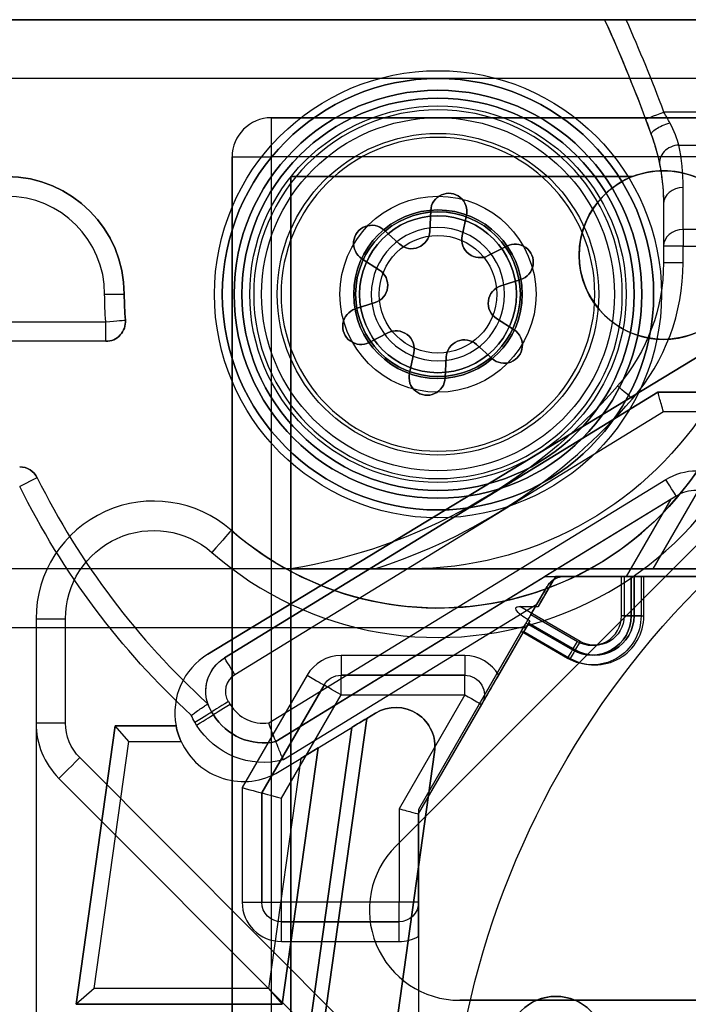
# Model space of a CAD drawing. Units: millimetres. Extents: x -65 to 115, y -100 to 60.
# Drawn here: x -33 to -16, y 5 to 30 of the extents above; entities that cross this region are included whole.
import ezdxf

# ---------------------------------------------------------------- set-up
doc = ezdxf.new("R2010")
doc.units = ezdxf.units.MM
doc.layers.add('1', color=7, linetype='CONTINUOUS', true_color=0xffffff)

msp = doc.modelspace()

# ---------------------------------------------------------------- linework, layer by layer
at = {"layer": '1', "color": 252, "linetype": 'Continuous'}
for p, q in [((-63.5, 30, -46.1), (1, 30, -46.1)), ((1, 30, -9), (-37.65, 30, -9)), ((36, 30, -9), (-36, 30, -9)), ((-36, 30, 23.5), (36, 30, 23.5)), ((-18, 30, -26.8), (-34.949, 30, -26.8)), ((-9.75, 30, -30.3), (-34.5, 30, -30.3)), ((-18, 30, -23.5), (-18, 30, -26.8)), ((-9.675, 30, -23), (-17.452, 30, -23)), ((-22.25, 28.5, -47.6), (-63.5, 28.5, -47.6)), ((36, 28.5, 25), (-36, 28.5, 25)), ((1.5, 28.5, -47.6), (-22.25, 28.5, -47.6)), ((-12.284, 27.643, -23), (-16.488, 27.643, -23)), ((-26.5, 27.5, 29), (26.5, 27.5, 29)), ((26.5, 27.5, 25), (-26.5, 27.5, 25)), ((-26.5, 27.5, 25), (-26.5, 27.5, 29)), ((-16.81, 27.07, -23.445), (-16.81, 27.07, -26.8)), ((-16.104, 26.804, -22.545), (-12.482, 26.804, -22.545)), ((-27.5, 26.5, 25), (-27.5, -26.5, 25)), ((-27.5, -26.5, 29), (-27.5, 26.5, 29)), ((-27.5, 26.5, 29), (-27.5, 26.5, 25)), ((26.5, 26.5, 30), (-26.5, 26.5, 30)), ((-26.5, 26.5, 30), (-26.5, -26.5, 30)), ((-26, 26, 30), (-17.289, 26, 30)), ((-26, -26, 30), (-26, 26, 30)), ((-17.289, 26, 29.4), (-26, 26, 29.4)), ((-26, 26, 29.4), (-26, -26, 29.4)), ((-26, 26, 29.4), (-26, 26, 30)), ((-17.289, 26, 30), (-17.289, 26, 29.4)), ((-16, 24.648, -19.228), (-16, 25.719, -20.876)), ((-22.461, 24.602, -35.9), (-22.435, 25.134, -35.9)), ((-22.435, 25.134, -34.198), (-22.461, 24.602, -34.198)), ((-22.435, 25.134, -35.9), (-22.435, 25.134, -34.198)), ((-16.5, 25.3, -26.8), (-16.5, 23.8, -26.8)), ((-16.5, 25.3, -21.148), (-16.5, 25.3, -26.8)), ((-16.5, 25.3, -21.148), (-16.5, 24.229, -19.5)), ((-21.52, 25.014, -35.9), (-21.632, 24.493, -35.9)), ((-21.632, 24.493, -34.198), (-21.52, 25.014, -34.198)), ((-21.52, 25.014, -35.9), (-21.52, 25.014, -34.198)), ((-23.629, 24.639, -35.9), (-23.234, 24.281, -35.9)), ((-23.234, 24.281, -34.198), (-23.629, 24.639, -34.198)), ((-23.629, 24.639, -35.9), (-23.629, 24.639, -34.198)), ((-22.461, 24.602, -35.9), (-22.461, 24.602, -34.198)), ((-5.5, 24.648, -19.228), (-16, 24.648, -19.228)), ((-21.632, 24.493, -35.9), (-21.632, 24.493, -34.198)), ((-23.234, 24.281, -35.9), (-23.234, 24.281, -34.198)), ((-20.969, 23.984, -35.9), (-20.495, 24.227, -35.9)), ((-20.495, 24.227, -34.198), (-20.969, 23.984, -34.198)), ((-20.495, 24.227, -35.9), (-20.495, 24.227, -34.198)), ((-16.5, 24.229, -19.5), (-16.5, 23.8, -19.5)), ((-16, 23.8, -19), (-16, 24.229, -19)), ((-16, 24.229, -19), (-5.5, 24.229, -19)), ((-23.743, 23.618, -35.9), (-24.19, 23.906, -35.9)), ((-24.19, 23.906, -35.9), (-24.19, 23.906, -34.198)), ((-24.19, 23.906, -34.198), (-23.743, 23.618, -34.198)), ((-20.969, 23.984, -35.9), (-20.969, 23.984, -34.198)), ((-23.743, 23.618, -35.9), (-23.743, 23.618, -34.198)), ((-16.5, 23.8, -19.5), (-16.5, 23.8, -26.8)), ((-28.118, 13.823, -26.8), (-12.35, 23.394, -26.8)), ((-12.35, 23.394, -30.3), (-28.118, 13.823, -30.3)), ((-20.141, 23.375, -35.9), (-20.648, 23.212, -35.9)), ((-20.648, 23.212, -34.198), (-20.141, 23.375, -34.198)), ((-20.141, 23.375, -35.9), (-20.141, 23.375, -34.198)), ((-20.648, 23.212, -35.9), (-20.648, 23.212, -34.198)), ((-30.25, 23, -30.3), (-30.25, 23, -43.1)), ((-24.359, 22.625, -35.9), (-23.852, 22.788, -35.9)), ((-23.852, 22.788, -34.198), (-24.359, 22.625, -34.198)), ((-24.359, 22.625, -35.9), (-24.359, 22.625, -34.198)), ((-23.852, 22.788, -35.9), (-23.852, 22.788, -34.198)), ((-20.757, 22.382, -35.9), (-20.757, 22.382, -34.198)), ((-20.757, 22.382, -35.9), (-20.31, 22.094, -35.9)), ((-20.31, 22.094, -34.198), (-20.757, 22.382, -34.198)), ((-38.669, 22.3, -43.6), (-30.721, 22.3, -43.6)), ((-30.223, 22.341, -43.1), (-30.223, 22.341, -30.3)), ((-20.31, 22.094, -35.9), (-20.31, 22.094, -34.198)), ((-23.531, 22.016, -35.9), (-24.005, 21.773, -35.9)), ((-24.005, 21.773, -34.198), (-23.531, 22.016, -34.198)), ((-23.531, 22.016, -35.9), (-23.531, 22.016, -34.198)), ((-30.721, 21.8, -30.3), (-38.669, 21.8, -30.3)), ((-30.721, 21.8, -43.1), (-38.669, 21.8, -43.1)), ((-30.721, 21.8, -30.3), (-30.721, 21.8, -43.1)), ((-24.005, 21.773, -35.9), (-24.005, 21.773, -34.198)), ((-20.871, 21.361, -35.9), (-21.266, 21.719, -35.9)), ((-21.266, 21.719, -35.9), (-21.266, 21.719, -34.198)), ((-21.266, 21.719, -34.198), (-20.871, 21.361, -34.198)), ((-22.98, 20.986, -35.9), (-22.868, 21.507, -35.9)), ((-22.868, 21.507, -34.198), (-22.98, 20.986, -34.198)), ((-22.868, 21.507, -35.9), (-22.868, 21.507, -34.198)), ((-22.039, 21.398, -35.9), (-22.065, 20.866, -35.9)), ((-22.065, 20.866, -34.198), (-22.039, 21.398, -34.198)), ((-22.039, 21.398, -35.9), (-22.039, 21.398, -34.198)), ((-20.871, 21.361, -35.9), (-20.871, 21.361, -34.198)), ((-22.98, 20.986, -35.9), (-22.98, 20.986, -34.198)), ((-22.065, 20.866, -35.9), (-22.065, 20.866, -34.198)), ((-17.669, 20.661, -19.5), (-17.669, 20.661, -26.8)), ((-27.692, 13.728, -23.1), (-16.641, 20.5, -23.1)), ((-16.641, 20.5, -30.3), (-27.692, 13.728, -30.3)), ((-23.325, 8.932, 20), (-11.697, 20.561, 20)), ((-11.697, 20.561, 25), (-23.325, 8.932, 25)), ((-12.05, 20.5, -30.3), (-16.641, 20.5, -30.3)), ((-16.641, 20.5, -23.1), (-8.445, 20.5, -23.1)), ((-16.641, 20.5, -23.1), (-16.641, 20.5, -30.3)), ((-16.5, 20, -22.6), (-27.431, 13.301, -22.6)), ((-8.445, 20, -22.6), (-16.5, 20, -22.6)), ((-14.843, 19.341, -18.5), (-16.772, 16, -18.5)), ((-32.469, 18.323, -30.3), (-32.469, 18.323, -43.1)), ((-26.567, 12.072, -22.6), (-16.438, 18.279, -22.6)), ((-16.176, 17.853, -23.1), (-26.386, 11.596, -23.1)), ((-16.176, 17.853, -38.221), (-16.306, 17.773, -38.1)), ((-16.176, 17.853, -38.221), (-16.176, 17.853, -23.1)), ((-16.306, 17.773, -38.1), (-19.526, 15.8, -38.1)), ((-17.445, 15.8, -38.1), (-16.306, 17.773, -38.1)), ((-27.523, 16.983, 19.25), (-27.523, 16.983, -9)), ((-15.617, 16, -14.5), (-46.938, 16, -14.5)), ((-26, 16, -26.8), (-38, 16, -26.8)), ((-26, 16, -19.5), (-26, 16, -26.8)), ((-23.86, 16, -19), (-22.946, 16, -19)), ((-22.946, 16, -19), (-22.946, 16, -18.5)), ((-22.946, 16, -18.5), (-16.772, 16, -18.5)), ((-16.772, 16, -18.5), (-15.617, 16, -17.5)), ((-26.386, 11.596, -43.1), (-19.526, 15.8, -43.1)), ((-19.251, 15.8, -13.1), (-19.691, 15.039, -13.1)), ((-19.526, 15.8, -38.1), (-17.445, 15.8, -38.1)), ((-19.526, 15.8, -38.1), (-19.526, 15.8, -43.1)), ((-17.501, 15.8, -13.1), (-19.251, 15.8, -13.1)), ((-19.251, 15.8, -13.1), (-19.251, 15.8, -13.752)), ((-19.251, 15.8, -13.752), (-15.733, 15.8, -13.752)), ((-19.032, 15.8, -43.538), (-19.032, 15.8, -44)), ((-19.032, 15.8, -44), (-17.571, 15.8, -44)), ((-17.571, 14.8, -44), (-17.571, 15.8, -44)), ((-17.501, 15.8, -13.1), (-17.501, 14.8, -13.1)), ((-15.713, 15.8, -40.6), (-17.445, 15.8, -38.1)), ((-17.321, 15.8, -44.25), (-17.321, 14.8, -44.25)), ((-17.321, 14.8, -44.5), (-17.321, 15.8, -44.5)), ((-17.321, 15.8, -44.25), (-17.321, 15.8, -44.5)), ((-17.251, 14.8, -12.85), (-17.251, 15.8, -12.85)), ((-17.251, 15.8, -12.85), (-17.251, 15.8, -12.6)), ((-17.251, 15.8, -12.6), (-17.251, 14.8, -12.6)), ((-17.071, 15.8, -44.75), (-17.071, 14.8, -44.75)), ((-17.071, 15.8, -44.75), (-10.071, 15.8, -44.75)), ((-17.001, 14.8, -12.35), (-17.001, 15.8, -12.35)), ((-10.001, 15.8, -12.35), (-17.001, 15.8, -12.35)), ((-19.879, 14.833, -44), (-19.465, 15.55, -44)), ((-19.465, 15.55, -44), (-19.465, 15.55, -43.53)), ((-19.732, 15.087, -43.6), (-26.193, 11.128, -43.6)), ((-22.742, 9.875, -43.6), (-19.732, 15.087, -43.6)), ((-18.626, 14.15, -13.1), (-20.164, 15.039, -13.1)), ((-20.164, 15.039, -13.1), (-19.691, 15.039, -13.1)), ((-19.879, 14.833, -44), (-18.696, 14.15, -44)), ((-32.5, 14.727, 19.25), (-32.5, 12.069, 19.25)), ((-32.5, 14.727, -9), (-32.5, -6.85, -9)), ((-32.5, 14.727, 19.25), (-32.5, 14.727, -9)), ((-31.75, 12.069, 20), (-31.75, 14.727, 20)), ((-20.004, 14.617, -44.25), (-20.004, 14.617, -44.5)), ((-20.004, 14.617, -44.5), (-18.821, 13.934, -44.5)), ((-18.821, 13.934, -44.25), (-20.004, 14.617, -44.25)), ((-19.934, 14.617, -12.85), (-19.934, 14.617, -12.6)), ((-19.934, 14.617, -12.85), (-18.751, 13.934, -12.85)), ((-18.751, 13.934, -12.6), (-19.934, 14.617, -12.6)), ((-17.321, 14.8, -44.25), (-17.321, 14.8, -44.5)), ((-17.251, 14.8, -12.85), (-17.251, 14.8, -12.6)), ((-46.056, 14.5, -13), (-20.002, 14.5, -13)), ((-22.744, 9.751, -12.35), (-20.059, 14.4, -12.35)), ((-22.742, 9.875, -44.75), (-20.129, 14.4, -44.75)), ((-20.702, 13.287, -13), (-20.002, 14.5, -13)), ((-18.946, 13.717, -44.75), (-20.129, 14.4, -44.75)), ((-20.059, 14.4, -12.35), (-18.876, 13.717, -12.35)), ((-28.118, 13.823, -30.3), (-28.118, 13.823, -26.8)), ((-18.821, 13.934, -44.25), (-18.821, 13.934, -44.5)), ((-18.751, 13.934, -12.85), (-18.751, 13.934, -12.6)), ((-27.692, 13.728, -30.3), (-27.692, 13.728, -23.1)), ((-21.568, 13.787, -13), (-24.723, 13.787, -13)), ((-25.589, 13.287, -13), (-27.244, 10.421, -13)), ((-24.723, 13.287, -15.5), (-24.723, 13.287, -13.5)), ((-24.723, 13.287, -13.5), (-21.568, 13.287, -13.5)), ((-21.568, 13.287, -15.5), (-24.723, 13.287, -15.5)), ((-21.568, 13.287, -13.5), (-21.568, 13.287, -15.5)), ((-26.744, 10.287, -13.5), (-25.156, 13.037, -13.5)), ((-25.156, 13.037, -15.5), (-26.744, 10.287, -15.5)), ((-25.156, 13.037, -13.5), (-25.156, 13.037, -15.5)), ((-28.118, 12.558, -43.1), (-28.118, 12.558, -30.3)), ((-27.596, 12.614, -22.6), (-27.551, 12.541, -22.6)), ((-26.244, 10.153, -16), (-24.723, 12.787, -16)), ((-24.723, 12.787, -16), (-21.568, 12.787, -16)), ((-21.568, 12.787, -16), (-23.244, 9.885, -16)), ((-28.022, 12.353, -23.1), (-28.022, 12.353, -43.1)), ((-28.022, 12.353, -43.1), (-27.978, 12.279, -43.1)), ((-27.978, 12.279, -23.1), (-28.022, 12.353, -23.1)), ((-24.068, 12.187, -26.86), (-23.845, 12.322, -26.934)), ((-23.845, 12.322, -30.166), (-24.068, 12.187, -30.24)), ((-23.845, 12.322, -26.934), (-23.845, 12.322, -30.166)), ((-22.744, 9.751, -15.5), (-21.135, 12.537, -15.5)), ((-21.135, 12.537, -15.5), (-21.135, 12.537, -13.5)), ((-32.5, 12.069, 19.25), (-32.5, 12.069, 8)), ((-32.5, 12.069, 8), (-32.5, -9.25, 8)), ((-28.404, 12.018, -43.6), (-28.449, 12.091, -43.6)), ((-27.978, 12.279, -23.1), (-27.978, 12.279, -43.1)), ((-26.202, -3, -30.24), (-24.068, 12.187, -30.24)), ((-24.068, 12.187, -26.86), (-26.202, -3, -26.86)), ((-31.477, 4.9, -26.8), (-30.48, 12, -26.8)), ((-30.48, 12, -30.3), (-31.477, 4.9, -30.3)), ((-30.48, 12, -26.8), (-28.929, 12, -26.8)), ((-28.929, 12, -30.3), (-30.48, 12, -30.3)), ((-30.132, 11.6, -29.9), (-30.48, 12, -30.3)), ((-30.132, 11.6, -27.2), (-30.48, 12, -26.8)), ((-26.548, -3, -26.8), (-24.446, 11.958, -26.8)), ((-24.446, 11.958, -30.3), (-26.548, -3, -30.3)), ((-25.308, 11.434, -26.8), (-24.446, 11.958, -26.8)), ((-25.308, 11.434, -30.3), (-24.446, 11.958, -30.3)), ((-31.017, 5.3, -29.9), (-30.132, 11.6, -29.9)), ((-31.017, 5.3, -27.2), (-30.132, 11.6, -27.2)), ((-30.132, 11.6, -29.9), (-28.801, 11.6, -29.9)), ((-30.132, 11.6, -27.2), (-28.801, 11.6, -27.2)), ((-26.386, 11.596, -23.1), (-26.386, 11.596, -43.1)), ((-25.308, 11.434, -26.8), (-26.226, 4.9, -26.8)), ((-26.226, 4.9, -30.3), (-25.308, 11.434, -30.3)), ((-25.308, 11.434, -30.3), (-25.75, 11.166, -29.9)), ((-25.75, 11.166, -27.2), (-25.308, 11.434, -26.8)), ((-24.35, -3, -29.572), (-22.336, 11.328, -29.572)), ((-22.336, 11.328, -27.528), (-24.35, -3, -27.528)), ((-22.336, 11.328, -29.572), (-22.336, 11.328, -27.528)), ((-19.576, -0.642, 20), (-31.385, 11.186, 20)), ((-25.75, 11.166, -29.9), (-26.574, 5.3, -29.9)), ((-25.75, 11.166, -27.2), (-26.574, 5.3, -27.2)), ((-26.301, 10.831, -27.2), (-25.75, 11.166, -27.2)), ((-26.301, 10.831, -29.9), (-25.75, 11.166, -29.9)), ((-26.301, 10.831, -29.9), (-26.301, 10.831, -27.2)), ((-31.915, 10.656, 8), (-31.915, 10.656, 19.25)), ((-31.915, 10.656, 19.25), (-20.106, -1.172, 19.25)), ((-20.106, -1.172, 8), (-31.915, 10.656, 8)), ((-27.244, 10.421, -13), (-27.244, 7.5, -13)), ((-26.744, 10.287, -15.5), (-26.744, 10.287, -13.5)), ((-26.744, 7.5, -13.5), (-26.744, 10.287, -13.5)), ((-26.744, 10.287, -15.5), (-26.744, 7.5, -15.5)), ((-26.244, 7.5, -16), (-26.244, 10.153, -16)), ((-23.244, 9.885, -16), (-23.244, 7.5, -16)), ((-22.742, 9.875, -43.6), (-22.742, 9.875, -44.75)), ((-22.742, 3.8, -43.6), (-22.742, 9.875, -43.6)), ((-22.742, 2.85, -44.75), (-22.742, 9.875, -44.75)), ((-22.744, 7.5, -15.5), (-22.744, 9.751, -15.5)), ((-22.744, 9.751, -15.5), (-22.744, 9.751, -12.35)), ((-22.744, 9.751, -12.35), (-22.744, 2.85, -12.35)), ((-23.325, 8.932, 20), (-23.325, 8.932, 25)), ((-26.744, 7.5, -15.5), (-26.744, 7.5, -13.5)), ((-23.244, 7.5, -16), (-26.244, 7.5, -16)), ((-22.744, 7.5, -13.5), (-22.744, 7.5, -15.5)), ((-23.244, 7, -13.5), (-26.244, 7, -13.5)), ((-26.244, 7, -13.5), (-26.244, 7, -15.5)), ((-26.244, 7, -15.5), (-23.244, 7, -15.5)), ((-23.244, 7, -15.5), (-23.244, 7, -13.5)), ((-22.744, 6.634, -13), (-22.744, 2.85, -13)), ((-26.244, 6.5, -13), (-23.244, 6.5, -13)), ((-31.017, 5.3, -29.9), (-31.477, 4.9, -30.3)), ((-31.017, 5.3, -27.2), (-31.477, 4.9, -26.8)), ((-26.574, 5.3, -29.9), (-31.017, 5.3, -29.9)), ((-26.574, 5.3, -27.2), (-31.017, 5.3, -27.2)), ((-26.574, 5.3, -29.9), (-26.226, 4.9, -30.3)), ((-26.574, 5.3, -27.2), (-26.226, 4.9, -26.8)), ((-26.226, 4.9, -26.8), (-31.477, 4.9, -26.8)), ((-31.477, 4.9, -30.3), (-26.226, 4.9, -30.3)), ((-12, 5, 20), (-21.697, 5, 20)), ((-21.697, 5, 20), (-21.697, 5, 25)), ((-21.697, 5, 25), (-12, 5, 25))]:
    msp.add_line(p, q, dxfattribs=at)
for centre, radius in [((-22.25, 23, -9), 5.7), ((-22.25, 23, -9), 5.5), ((-22.25, 23, -6), 5.2), ((-22.25, 23, -8.5), 5), ((-22.25, 23, -34.3), 4.8), ((-22.25, 23, -46.9), 4.8), ((-22.25, 23, -6), 4.5), ((-22.25, 23, -34.3), 4.1), ((-16.5, 24, 14.4), 2.15), ((-22.25, 23, -26.8), 2.5), ((-22.25, 23, -6), 2.5), ((-22.25, 23, -5.5), 2.15), ((-22.25, 23, -32.3), 2.1), ((-22.25, 23, -33.2), 2), ((-22.25, 23, 4.1), 1.5)]:
    msp.add_circle(centre, radius, dxfattribs=at)
at = {"layer": '1', "color": 252, "linetype": 'Continuous', "extrusion": (0, 0, -1)}
for centre, radius in [((22.25, 23, 47.6), 5.5), ((22.25, 23, 8.5), 5.2), ((22.25, 23, 6.5), 5), ((22.25, 23, 5.5), 4.7), ((22.25, 23, 3.5), 2.15), ((22.25, 23, 30.3), 2.1), ((22.25, 23, 26.8), 2.1), ((22.25, 23, 30.3), 2.1), ((22.25, 23, -15), 1.7), ((22.25, 23, 3.24), 1.7)]:
    msp.add_circle(centre, radius, dxfattribs=at)
at = {"layer": '1', "color": 252, "linetype": 'Continuous', "extrusion": (-1.6e-15, -1.8e-15, -1)}
for centre, radius in [((22.25, 23, 35.9), 4), ((22.25, 23, -3.6), 2)]:
    msp.add_circle(centre, radius, dxfattribs=at)
at = {"layer": '1', "color": 252, "linetype": 'Continuous', "extrusion": (-1.3e-15, -5e-16, -1)}
msp.add_circle((22.25, 23, 35.2), 4, dxfattribs=at)
at = {"layer": '1', "color": 252, "linetype": 'Continuous', "extrusion": (0, 0, -1)}
for centre, radius, start, end in [((55.551, 13.049, 26.8), 41.2, 155.705, 160.1043), ((55.551, 13.049, 23.5), 41.2, 155.705, 159.5145), ((21.7, 25.3, 26.8), 5.2, 160.1043, 180), ((33.25, 23, 43.1), 3, 90, 180), ((21.973, 25.111, 34.198), 0.463, 2.821, 192.1336), ((23.94, 24.295, 34.198), 0.463, 302.821, 132.1336), ((22.924, 24.625, 34.198), 0.463, 182.821, 312.1336), ((21.18, 24.396, 34.198), 0.463, 242.821, 12.1336), ((23.994, 23.229, 34.198), 0.463, 122.821, 252.1336), ((21.3, 23.8, 26.8), 4.8, 180, 220.8402), ((21.3, 23.8, 19.5), 4.8, 180, 220.8402), ((20.506, 22.771, 34.198), 0.463, 302.821, 72.1336), ((22.25, 23, 43.6), 8.5, 355.2762, 0), ((22.25, 23, 30.3), 8, 355.2762, 0), ((30.721, 22.3, 30.3), 0.5, 175.2762, 270), ((22.25, 23, -19.25), 8, 185.2159, 311.2306), ((23.32, 21.604, 34.198), 0.463, 62.821, 192.1336), ((20.56, 21.705, 34.198), 0.463, 122.821, 312.1336), ((22.527, 20.889, 34.198), 0.463, 182.821, 12.1336), ((28.26, 29.816, 26.8), 14, 220.8402, 260.7096), ((28.26, 29.816, 19.5), 14, 220.8402, 260.7096), ((22.946, 25, 19), 9, 213.367, 270), ((22.946, 25, 18.5), 9, 213.367, 270), ((32.917, 18.1, 30.3), 0.5, 90, 153.5712), ((15.654, 17, 22.6), 1.5, 58.5, 90), ((14.918, 27.046, 43.6), 20.1, 312.6716, 333.5712), ((29.5, 14.727, -20), 2.25, 0, 131.2306), ((0, 0, 9), 22, 340.7588, 50.2159), ((18.321, 14.8, 44.75), 1.25, 180, 300), ((18.321, 14.8, 44.25), 1, 180, 300), ((18.251, 14.8, 12.6), 1, 180, 300), ((18.251, 14.8, 13.1), 0.75, 180, 300), ((27.17, 12.875, 23.1), 1, 328.5, 58.5), ((27.17, 12.875, 30.3), 1, 341.5207, 58.5), ((24.723, 12.787, 13.5), 0.5, 30, 90), ((24.723, 12.787, 15.5), 0.5, 30, 90), ((21.568, 12.787, 13.5), 0.5, 90, 210), ((21.568, 12.787, 15.5), 0.5, 90, 210), ((27.17, 12.875, 43.6), 1.5, 328.5, 336.1106), ((26.699, 13.063, 23.1), 1.5, 257.9712, 328.5), ((26.699, 13.063, 43.6), 2, 255.3421, 328.5), ((26.244, 7.5, 13.5), 0.5, 270, 0), ((26.244, 7.5, 15.5), 0.5, 270, 0), ((23.244, 7.5, 13.5), 0.5, 180, 270), ((23.244, 7.5, 15.5), 0.5, 180, 270), ((19.242, 3.85, 44.75), 1.25, 0, 180)]:
    msp.add_arc(centre, radius, start, end, dxfattribs=at)
at = {"layer": '1', "color": 252, "linetype": 'Continuous'}
for centre, radius, start, end in [((-55.551, 13.049, -23), 41.7, 20.4855, 23.9852), ((-26.5, 26.5, 29), 1, 90, 180), ((-26.5, 26.5, 25), 1, 90, 180), ((-16.5, 24, 30), 2.15, 68.4711, 111.5289), ((-33.25, 23, -30.3), 3, 0, 90), ((-16.5, 24, 29.4), 2.15, 111.5289, 68.4711), ((-33.25, 23, -43.6), 2.5, 0, 90), ((-21.973, 25.111, -35.9), 0.463, 347.8664, 177.179), ((-23.94, 24.295, -35.9), 0.463, 47.8664, 237.179), ((-22.924, 24.625, -35.9), 0.463, 227.8664, 357.179), ((-21.18, 24.396, -35.9), 0.463, 167.8664, 297.179), ((-20.283, 23.816, -35.9), 0.463, 287.8664, 117.179), ((-23.994, 23.229, -35.9), 0.463, 287.8664, 57.179), ((-21.3, 23.8, -19), 5.3, 319.1598, 0), ((-20.506, 22.771, -35.9), 0.463, 107.8664, 237.179), ((-22.25, 23, -43.1), 8, 180, 184.7238), ((-24.217, 22.184, -35.9), 0.463, 107.8664, 297.179), ((-30.721, 22.3, -43.1), 0.5, 270, 4.7238), ((-22.25, 23, 20), 8.75, 228.7694, 354.7841), ((-20.56, 21.705, -35.9), 0.463, 227.8664, 57.179), ((-23.32, 21.604, -35.9), 0.463, 347.8664, 117.179), ((-21.576, 21.375, -35.9), 0.463, 47.8664, 177.179), ((-22.527, 20.889, -35.9), 0.463, 167.8664, 357.179), ((-28.26, 29.816, -19), 14.5, 287.664, 319.1598), ((-22.25, 23, -9), 8, 228.7694, 337.6684), ((-32.917, 18.1, -43.1), 0.5, 26.4288, 90), ((-14.918, 27.046, -30.3), 19.6, 206.4288, 227.6621), ((-14.918, 27.046, -43.1), 19.6, 206.4288, 227.6621), ((-15.654, 17, -23.1), 1, 90, 121.5), ((-29.5, 14.727, -9), 3, 48.7694, 180), ((-29.5, 14.727, 19.25), 3, 48.7694, 180), ((-19.032, 15.3, -44), 0.5, 90, 150), ((-18.251, 14.8, -12.35), 1.25, 240, 0), ((-18.321, 14.8, -44.5), 1, 240, 0), ((-18.251, 14.8, -12.85), 1, 240, 0), ((-18.321, 14.8, -44), 0.75, 240, 0), ((-27.21, 12.327, -26.8), 1.75, 121.258, 190.7791), ((-27.21, 12.327, -30.3), 1.75, 121.258, 190.7791), ((-24.723, 12.787, -13), 1, 90, 150), ((-21.568, 12.787, -13), 1, 30, 90), ((-27.17, 12.875, -22.6), 0.5, 121.5, 211.5), ((-27.17, 12.875, -43.1), 1, 198.4793, 211.5), ((-26.699, 13.063, -22.6), 1, 211.5, 277.5943), ((-30.5, 12.069, 8), 2, 180, 224.9526), ((-30.5, 12.069, 19.25), 2, 180, 224.9526), ((-26.699, 13.063, -43.1), 1.5, 211.5, 282.0288), ((-27.21, 12.327, -27.2), 1.75, 204.5568, 301.258), ((-27.21, 12.327, -29.9), 1.75, 204.5568, 301.258), ((-21.697, 7.303, 20), 2.303, 135, 270), ((-21.697, 7.303, 25), 2.303, 135, 270), ((-26.244, 7.5, -13), 1, 180, 270), ((-23.244, 7.5, -13), 1, 270, 300), ((-19.244, 3.85, -12.35), 1.25, 0, 180)]:
    msp.add_arc(centre, radius, start, end, dxfattribs=at)
at = {"layer": '1', "color": 252, "linetype": 'Continuous', "extrusion": (-0.349971, 0.936761, 0)}
msp.add_arc((5.772, -23.5, 31.665), 0.5, 0, 90, dxfattribs=at)
at = {"layer": '1', "color": 252, "linetype": 'Continuous', "extrusion": (1, 0, 0)}
for centre, radius, start, end in [((26.5, 29, -26.5), 1, 0, 90), ((24.229, -19.5, -16), 0.5, 33.0239, 90), ((22.3, -43.1, -30.721), 0.5, 180, 270), ((13.787, -13.5, -24.723), 0.5, 90, 180), ((13.787, -13.5, -21.568), 0.5, 90, 180), ((12.787, -15.5, -24.723), 0.5, 270, 0), ((12.787, -15.5, -21.568), 0.5, 270, 0), ((7.5, -15.5, -26.244), 0.5, 180, 270), ((7.5, -15.5, -23.244), 0.5, 180, 270)]:
    msp.add_arc(centre, radius, start, end, dxfattribs=at)
at = {"layer": '1', "color": 252, "linetype": 'Continuous', "extrusion": (-0.329179, 0.909562, -0.253648)}
msp.add_arc((6.095, -14.771, 36.102), 0.5, 0, 95.2449, dxfattribs=at)
at = {"layer": '1', "color": 252, "linetype": 'Continuous', "extrusion": (0.105088, -0.541971, 0.833801)}
msp.add_arc((-10.787, 11.557, -35.018), 0.5, 80.8162, 180, dxfattribs=at)
at = {"layer": '1', "color": 252, "linetype": 'Continuous', "extrusion": (0, 1, 0)}
for centre, radius, start, end in [((26.5, 29, 26.5), 1, 0, 90), ((17.571, -44.25, 15.8), 0.25, 90, 180), ((17.501, -12.85, 15.8), 0.25, 180, 270), ((31.75, 19.25, 14.727), 0.75, 360, 90), ((17.071, -44.5, 14.8), 0.25, 270, 0), ((17.001, -12.6, 14.8), 0.25, 0, 90), ((27.244, -13.5, 7.5), 0.5, 90, 180), ((23.244, -15.5, 7.5), 0.5, 180, 270)]:
    msp.add_arc(centre, radius, start, end, dxfattribs=at)
at = {"layer": '1', "color": 252, "linetype": 'Continuous', "extrusion": (0, -0.544988, 0.838444)}
for centre in [(-16, 9.687, -31.52), (-16, 9.687, -29.554)]:
    msp.add_arc(centre, 0.5, 90, 180, dxfattribs=at)
at = {"layer": '1', "color": 252, "linetype": 'Continuous', "extrusion": (-1.6e-15, -1.8e-15, -1)}
msp.add_arc((20.283, 23.816, 34.198), 0.463, 62.821, 252.1336, dxfattribs=at)
at = {"layer": '1', "color": 252, "linetype": 'Continuous', "extrusion": (0, -1, 0)}
for centre, radius, start, end in [((-16, -19.5, -24.229), 0.5, 90, 180), ((-16, -19.5, -23.8), 0.5, 90, 180), ((-30.75, -43.1, -23), 0.5, 270, 0), ((-17.071, -44.5, -15.8), 0.25, 180, 270), ((-17.001, -12.6, -15.8), 0.25, 90, 180), ((-17.571, -44.25, -14.8), 0.25, 0, 90), ((-17.501, -12.85, -14.8), 0.25, 270, 0), ((-31.75, 19.25, -12.069), 0.75, 90, 180), ((-26.244, -15.5, -7.5), 0.5, 180, 270)]:
    msp.add_arc(centre, radius, start, end, dxfattribs=at)
at = {"layer": '1', "color": 252, "linetype": 'Continuous', "extrusion": (-1.3e-15, -5e-16, -1)}
msp.add_arc((24.217, 22.184, 34.198), 0.463, 242.821, 72.1336, dxfattribs=at)
at = {"layer": '1', "color": 252, "linetype": 'Continuous', "extrusion": (0.082353, -0.996603, 0)}
msp.add_arc((-28.78, -43.1, -24.754), 0.5, 270, 0, dxfattribs=at)
at = {"layer": '1', "color": 252, "linetype": 'Continuous', "extrusion": (-1.1e-15, -4e-16, -1)}
msp.add_arc((21.576, 21.375, 34.198), 0.463, 2.821, 132.1336, dxfattribs=at)
at = {"layer": '1', "color": 252, "linetype": 'Continuous', "extrusion": (-0.653952, -0.756536, 0)}
msp.add_arc((-26.378, -19.5, -4.076), 0.5, 90, 180, dxfattribs=at)
at = {"layer": '1', "color": 252, "linetype": 'Continuous', "extrusion": (-0.445085, 0.895488, 0)}
msp.add_arc((21.421, -43.1, 30.859), 0.5, 180, 270, dxfattribs=at)
at = {"layer": '1', "color": 252, "linetype": 'Continuous', "extrusion": (-0.85264, -0.522499, 0)}
for centre, start, end in [((-24.174, -23.1, 4.465), 0, 90), ((-25.674, -23.1, 16.439), 90, 180)]:
    msp.add_arc(centre, 0.5, start, end, dxfattribs=at)
at = {"layer": '1', "color": 252, "linetype": 'Continuous', "extrusion": (0.752063, -0.659091, 8e-16)}
msp.add_arc((-6.117, 19.25, -31.892), 0.75, 0, 90, dxfattribs=at)
at = {"layer": '1', "color": 252, "linetype": 'Continuous', "extrusion": (-0.866025, 0.5, 0)}
for centre, start, end in [((-2.907, -44.25, 24.632), 0, 90), ((-2.941, -12.85, 24.572), 320.4218, 0), ((-2.907, -44.25, 23.266), 0, 90), ((-2.941, -12.85, 23.206), 270, 0)]:
    msp.add_arc(centre, 0.25, start, end, dxfattribs=at)
at = {"layer": '1', "color": 252, "linetype": 'Continuous', "extrusion": (0.866025, -0.5, 0)}
for centre, start, end in [((2.407, -44.5, -24.632), 270, 0), ((2.441, -12.6, -24.572), 0, 90), ((2.407, -44.5, -23.266), 270, 0), ((2.441, -12.6, -23.206), 0, 90)]:
    msp.add_arc(centre, 0.25, start, end, dxfattribs=at)
at = {"layer": '1', "color": 252, "linetype": 'Continuous', "extrusion": (0.5, 0.866025, 0)}
for centre, start, end in [((28.804, -13.5, -1.287), 90, 180), ((27.804, -15.5, -1.287), 270, 0)]:
    msp.add_arc(centre, 0.5, start, end, dxfattribs=at)
at = {"layer": '1', "color": 252, "linetype": 'Continuous', "extrusion": (0.522499, -0.85264, 0)}
for centre, start, end in [((-16.939, -23.1, -25.174), 90, 180), ((-17.939, -43.1, -25.174), 270, 0), ((-16.939, -23.1, -25.088), 90, 180), ((-17.939, -43.1, -25.088), 270, 0)]:
    msp.add_arc(centre, 0.5, start, end, dxfattribs=at)
at = {"layer": '1', "color": 252, "linetype": 'Continuous', "extrusion": (-0.5, -0.866025, 0)}
msp.add_arc((-25.072, -15.5, -0.29), 0.5, 270, 0, dxfattribs=at)
at = {"layer": '1', "color": 252, "linetype": 'Continuous', "extrusion": (-1e-16, 0, -1)}
msp.add_arc((30.5, 12.069, -20), 1.25, 315.0474, 0, dxfattribs=at)
at = {"layer": '1', "color": 252, "linetype": 'Continuous', "extrusion": (0.706521, -0.707692, 8e-16)}
msp.add_arc((-14.307, 19.25, -30.09), 0.75, 90, 180, dxfattribs=at)
at = {"layer": '1', "color": 252, "linetype": 'Continuous', "extrusion": (-1, 0, 0)}
for centre in [(-6.5, -13.5, 26.244), (-6.5, -13.5, 23.244)]:
    msp.add_arc(centre, 0.5, 90, 180, dxfattribs=at)
at = {"layer": '1', "color": 252, "linetype": 'Continuous', "extrusion": (0, 0.838444, 0.544988)}
msp.add_ellipse((-21.7, 25.719, -20.876), major_axis=(0, 5.7, -8.769), ratio=0.544988, start_param=4.712389, end_param=4.903912, dxfattribs=at)
at = {"layer": '1', "color": 252, "linetype": 'Continuous', "extrusion": (-0.962455, -0.27144, 0)}
msp.add_ellipse((-16.5, 20, -23.1), major_axis=(0.141, -0.5), ratio=0.962455, start_param=1.570796, end_param=3.141593, dxfattribs=at)
at = {"layer": '1', "color": 252, "linetype": 'Continuous', "extrusion": (0.742611, -0.428746, 0.514496)}
msp.add_ellipse((-15.654, 17, -39.685), major_axis=(-0.866, 0.5, 1.667), ratio=0.514496, start_param=5.235988, end_param=5.785766, dxfattribs=at)
at = {"layer": '1', "color": 252, "linetype": 'Continuous', "extrusion": (-0.866025, 0.5, 0)}
for centre, major_axis, ratio, start_param, end_param in [((-20.002, 14.5, -14.5), (0.866, 1.5), 0.866025, 5.079597, 5.76087), ((-19.732, 15.087, -43.1), (-0.524, -0.907), 0.477159, 4.177606, 4.712389), ((-20.002, 14.5, -14.5), (0.866, 1.5), 0.866025, 4.712389, 4.823699)]:
    msp.add_ellipse(centre, major_axis=major_axis, ratio=ratio, start_param=start_param, end_param=end_param, dxfattribs=at)
at = {"layer": '1', "color": 252, "linetype": 'Continuous', "extrusion": (3e-16, -1, 0)}
msp.add_ellipse((-18.569, 15.8, -43.1), major_axis=(-0.957, 0), ratio=0.522499, start_param=0, end_param=1.066174, dxfattribs=at)
at = {"layer": '1', "color": 252, "linetype": 'Continuous', "extrusion": (0.338692, -0.0476, -0.939693)}
msp.add_ellipse((-23.327, 11.467, -29.936), major_axis=(-0.99, 0.139, -0.364), ratio=0.939693, start_param=0.885615, end_param=3.141593, dxfattribs=at)
at = {"layer": '1', "color": 252, "linetype": 'Continuous', "extrusion": (0.338692, -0.0476, 0.939693)}
msp.add_ellipse((-23.327, 11.467, -27.164), major_axis=(0.99, -0.139, -0.364), ratio=0.939693, start_param=6.283185, end_param=8.539163, dxfattribs=at)
at = {"layer": '1', "color": 252, "linetype": 'Continuous', "extrusion": (-0.518893, 0.854839, 0)}
for centre, major_axis, start_param, end_param in [((-24.446, 11.958, -27.8), (-1.104, -0.67), 1.570796, 1.919862), ((-24.446, 11.958, -29.3), (1.104, 0.67), 1.22173, 1.570796)]:
    msp.add_ellipse(centre, major_axis=major_axis, ratio=0.774304, start_param=start_param, end_param=end_param, dxfattribs=at)
at = {"layer": '1', "color": 252, "linetype": 'Continuous', "extrusion": (0, -0.707107, -0.707107)}
msp.add_ellipse((-27.21, 12.327, -30.627), major_axis=(0, -1.75, 1.75), ratio=0.707107, start_param=1.1422, end_param=1.382665, dxfattribs=at)
at = {"layer": '1', "color": 252, "linetype": 'Continuous', "extrusion": (0, -0.707107, 0.707107)}
msp.add_ellipse((-27.21, 12.327, -26.473), major_axis=(0, 1.75, 1.75), ratio=0.707107, start_param=1.758928, end_param=1.999393, dxfattribs=at)
at = {"layer": '1', "color": 252, "linetype": 'Continuous', "extrusion": (0.258819, 0.965926, 0)}
msp.add_ellipse((-27.244, 10.421, -13.5), major_axis=(0.5, -0.134), ratio=0.965926, start_param=4.712389, end_param=6.283185, dxfattribs=at)
at = {"layer": '1', "color": 252, "linetype": 'Continuous', "extrusion": (-0.258819, -0.965926, 0)}
for centre, major_axis, start_param, end_param in [((-26.244, 10.153, -15.5), (0.5, -0.134), 3.141593, 4.712389), ((-23.244, 9.885, -15.5), (-0.5, 0.134), 1.570796, 3.141593)]:
    msp.add_ellipse(centre, major_axis=major_axis, ratio=0.965926, start_param=start_param, end_param=end_param, dxfattribs=at)
at = {"layer": '1', "color": 252, "linetype": 'Continuous', "extrusion": (0, -1, 0)}
for points, knots in [([(-17.452, 30, -23), (-17.518, 30, -23), (-17.585, 30, -23.011), (-17.71, 30, -23.055), (-17.769, 30, -23.088), (-17.868, 30, -23.17), (-17.91, 30, -23.219), (-17.969, 30, -23.324), (-17.988, 30, -23.38), (-17.999, 30, -23.457), (-18, 30, -23.479), (-18, 30, -23.5)], [0, 0, 0, 0, 0.241565, 0.241565, 0.483805, 0.483805, 0.714175, 0.714175, 0.923254, 0.923254, 1, 1, 1, 1]), ([(-26, 16, -19.5), (-26, 16, -19.49), (-25.998, 16, -19.48), (-25.99, 16, -19.458), (-25.983, 16, -19.446), (-25.959, 16, -19.417), (-25.94, 16, -19.4), (-25.832, 16, -19.324), (-25.728, 16, -19.287), (-25.222, 16, -19.12), (-24.794, 16, -19.057), (-24.2, 16, -19.008), (-24.03, 16, -19), (-23.86, 16, -19)], [0, 0, 0, 0, 0.013207, 0.013207, 0.030526, 0.030526, 0.063018, 0.063018, 0.205918, 0.205918, 0.77409, 0.77409, 1, 1, 1, 1])]:
    msp.add_open_spline(points, degree=3, knots=knots, dxfattribs=at)
at = {"layer": '1', "color": 252, "linetype": 'Continuous'}
for points in [[(-16.34, 27.374, -22.963), (-16.38, 27.447, -22.983), (-16.429, 27.537, -23), (-16.488, 27.643, -23)], [(-16.957, 27.468, -23.5), (-16.907, 27.334, -23.5), (-16.857, 27.199, -23.481), (-16.81, 27.07, -23.445)], [(-16.104, 26.804, -22.545), (-16.145, 26.946, -22.762), (-16.224, 27.16, -22.904), (-16.34, 27.374, -22.963)], [(-16.81, 27.07, -23.445), (-16.782, 26.991, -23.421), (-16.73, 26.836, -23.356), (-16.669, 26.622, -23.215), (-16.625, 26.436, -23.034), (-16.604, 26.334, -22.892), (-16.595, 26.29, -22.817)], [(-16.595, 26.29, -22.817), (-16.553, 26.072, -22.451), (-16.5, 25.742, -21.894), (-16.5, 25.3, -21.148)]]:
    msp.add_open_spline(points, degree=3, dxfattribs=at)
for points, knots in [([(-19.032, 15.8, -43.538), (-19.082, 15.8, -43.523), (-19.132, 15.792, -43.509), (-19.23, 15.762, -43.49), (-19.278, 15.738, -43.486), (-19.358, 15.682, -43.491), (-19.391, 15.651, -43.499), (-19.436, 15.596, -43.515), (-19.451, 15.573, -43.523), (-19.465, 15.55, -43.53)], [0, 0, 0, 0, 0.2929, 0.2929, 0.589476, 0.589476, 0.843892, 0.843892, 1, 1, 1, 1]), ([(-19.906, 14.667, -13.009), (-20.025, 14.744, -13.018), (-20.154, 14.819, -13.03), (-20.248, 14.943, -13.067), (-20.258, 14.958, -13.072), (-20.264, 14.98, -13.079), (-20.265, 14.985, -13.081), (-20.265, 14.995, -13.084), (-20.264, 15, -13.086), (-20.261, 15.008, -13.088), (-20.259, 15.011, -13.09), (-20.252, 15.018, -13.092), (-20.248, 15.022, -13.094), (-20.236, 15.029, -13.096), (-20.227, 15.031, -13.097), (-20.201, 15.037, -13.1), (-20.182, 15.039, -13.1), (-20.164, 15.039, -13.1)], [0, 0, 0, 0, 0.69308, 0.69308, 0.777876, 0.777876, 0.80557, 0.80557, 0.82663, 0.82663, 0.847805, 0.847805, 0.873163, 0.873163, 0.915705, 0.915705, 1, 1, 1, 1]), ([(-28.541, 12.268, -43.6), (-28.539, 12.269, -43.6), (-28.538, 12.27, -43.6), (-28.503, 12.295, -43.599), (-28.471, 12.318, -43.594), (-28.394, 12.372, -43.571), (-28.35, 12.403, -43.548), (-28.272, 12.456, -43.487), (-28.237, 12.48, -43.449), (-28.18, 12.518, -43.362), (-28.157, 12.533, -43.313), (-28.126, 12.553, -43.21), (-28.118, 12.558, -43.155), (-28.118, 12.558, -43.1)], [0, 0, 0, 0, 0.008964, 0.008964, 0.157924, 0.157924, 0.374618, 0.374618, 0.585216, 0.585216, 0.792501, 0.792501, 1, 1, 1, 1]), ([(-26.386, 11.596, -23.1), (-26.386, 11.596, -23.045), (-26.39, 11.605, -22.989), (-26.403, 11.639, -22.884), (-26.413, 11.665, -22.834), (-26.439, 11.729, -22.748), (-26.454, 11.769, -22.71), (-26.488, 11.857, -22.65), (-26.507, 11.907, -22.627), (-26.538, 11.994, -22.605), (-26.551, 12.03, -22.601), (-26.565, 12.068, -22.6), (-26.566, 12.07, -22.6), (-26.567, 12.072, -22.6)], [0, 0, 0, 0, 0.210585, 0.210585, 0.421095, 0.421095, 0.63278, 0.63278, 0.847384, 0.847384, 0.991088, 0.991088, 1, 1, 1, 1]), ([(-26.193, 11.128, -43.6), (-26.194, 11.131, -43.6), (-26.195, 11.133, -43.6), (-26.21, 11.17, -43.599), (-26.224, 11.203, -43.595), (-26.26, 11.287, -43.574), (-26.28, 11.336, -43.551), (-26.316, 11.424, -43.491), (-26.333, 11.463, -43.453), (-26.359, 11.528, -43.366), (-26.369, 11.553, -43.316), (-26.383, 11.587, -43.212), (-26.386, 11.596, -43.155), (-26.386, 11.596, -43.1)], [0, 0, 0, 0, 0.010572, 0.010572, 0.148769, 0.148769, 0.364404, 0.364404, 0.577216, 0.577216, 0.788561, 0.788561, 1, 1, 1, 1])]:
    msp.add_open_spline(points, degree=3, knots=knots, dxfattribs=at)
at = {"layer": '1', "color": 252, "linetype": 'Continuous', "extrusion": (-0.866025, 0.5, 2.52e-14)}
msp.add_open_spline([(-21.135, 12.537, -13.5), (-21.135, 12.538, -13.499), (-21.134, 12.539, -13.498), (-21.084, 12.626, -13.398), (-21.034, 12.712, -13.299), (-20.933, 12.888, -13.144), (-20.882, 12.976, -13.083), (-20.787, 13.14, -13.017), (-20.744, 13.214, -13), (-20.702, 13.287, -13)], degree=3, knots=[0, 0, 0, 0, 0.004368, 0.004368, 0.411992, 0.411992, 0.751929, 0.751929, 1, 1, 1, 1], dxfattribs=at)
at = {"layer": '1', "color": 252, "linetype": 'Continuous', "extrusion": (1, 0, 0)}
msp.add_open_spline([(-22.744, 6.634, -13), (-22.744, 6.719, -13), (-22.744, 6.804, -13.017), (-22.744, 6.993, -13.083), (-22.744, 7.095, -13.144), (-22.744, 7.298, -13.299), (-22.744, 7.398, -13.398), (-22.744, 7.498, -13.498), (-22.744, 7.499, -13.499), (-22.744, 7.5, -13.5)], degree=3, knots=[0, 0, 0, 0, 0.248071, 0.248071, 0.588008, 0.588008, 0.995632, 0.995632, 1, 1, 1, 1], dxfattribs=at)

doc.saveas('drawing.dxf')
